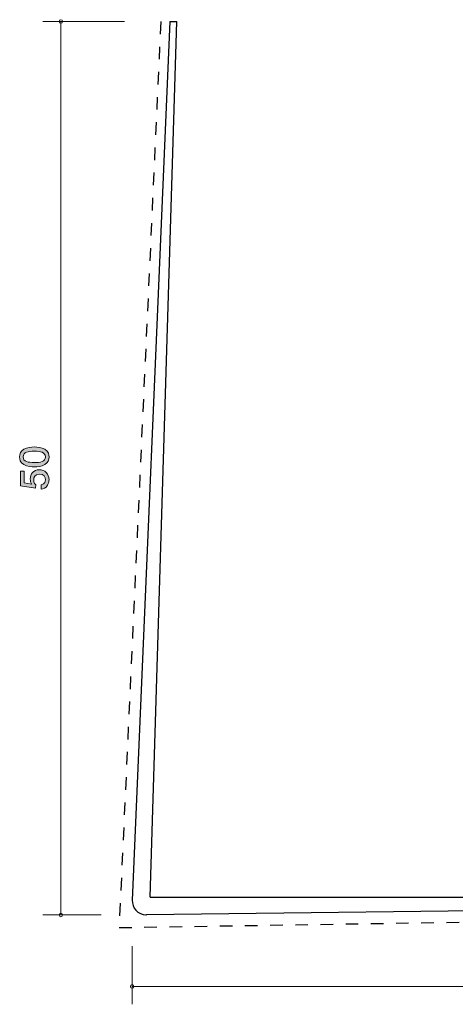
# Model space of a CAD drawing. Units: inches. Extents: x 77.1 to 133.5, y -176.4 to -121.3.
# Drawn here: x 77.1 to 101.5, y -176.4 to -121.3 of the extents above; entities that cross this region are included whole.
import ezdxf

# ---------------------------------------------------------------- set-up
doc = ezdxf.new("R2010")
doc.units = ezdxf.units.IN
doc.header["$MEASUREMENT"] = 0
doc.linetypes.add('AI-Linetype-1', pattern=[1.411111, 0.705556, -0.705556])
doc.layers.add('_U+30EC_U+30A4_U+30E4_U+30FC 1', color=7, linetype='Continuous')

# ---------------------------------------------------------------- blocks, each defined once
blk = doc.blocks.new('block 3')
at = {"layer": '_U+30EC_U+30A4_U+30E4_U+30FC 1', "true_color": 0x221814}
h = blk.add_hatch(color=179, dxfattribs=at)
h.dxf.hatch_style = 2
edge = h.paths.add_edge_path()
edge.add_spline(control_points=[(78.513, -145.31), (78.723, -145.425), (78.742, -145.61), (78.742, -145.735), (78.742, -145.906), (78.695, -146.058), (78.513, -146.16), (78.319, -146.27), (78.082, -146.291), (77.919, -146.291), (77.775, -146.291), (77.523, -146.273), (77.324, -146.16), (77.121, -146.044), (77.098, -145.873), (77.098, -145.735), (77.098, -145.565), (77.142, -145.411), (77.324, -145.31), (77.517, -145.203), (77.745, -145.178), (77.919, -145.178), (78.09, -145.178), (78.321, -145.201), (78.513, -145.31)], knot_values=[0, 0, 0, 0, 1, 1, 1, 2, 2, 2, 3, 3, 3, 4, 4, 4, 5, 5, 5, 6, 6, 6, 7, 7, 7, 8, 8, 8, 8], degree=3, periodic=1)
edge = h.paths.add_edge_path()
edge.add_spline(control_points=[(77.291, -145.735), (77.291, -146.001), (77.574, -146.051), (77.919, -146.051), (78.238, -146.051), (78.547, -146.013), (78.547, -145.735), (78.547, -145.47), (78.266, -145.418), (77.919, -145.418), (77.599, -145.418), (77.291, -145.459), (77.291, -145.735)], knot_values=[0, 0, 0, 0, 1, 1, 1, 2, 2, 2, 3, 3, 3, 4, 4, 4, 4], degree=3, periodic=1)
h = blk.add_hatch(color=179, dxfattribs=at)
h.dxf.hatch_style = 2
edge = h.paths.add_edge_path()
edge.add_spline(control_points=[(78.742, -147.013), (78.742, -147.097), (78.725, -147.205), (78.661, -147.314), (78.551, -147.499), (78.42, -147.521), (78.312, -147.542), (78.312, -147.542), (78.312, -147.304), (78.312, -147.304), (78.511, -147.246), (78.541, -147.11), (78.541, -147.01), (78.541, -146.861), (78.441, -146.698), (78.209, -146.698), (77.953, -146.698), (77.883, -146.891), (77.883, -147.019), (77.883, -147.054), (77.883, -147.205), (78.012, -147.3), (78.012, -147.3), (77.993, -147.488), (77.993, -147.488), (77.993, -147.488), (77.147, -147.359), (77.147, -147.359), (77.147, -147.359), (77.147, -146.527), (77.147, -146.527), (77.147, -146.527), (77.341, -146.527), (77.341, -146.527), (77.341, -146.527), (77.341, -147.184), (77.341, -147.184), (77.341, -147.184), (77.764, -147.255), (77.764, -147.255), (77.73, -147.189), (77.69, -147.101), (77.69, -146.974), (77.69, -146.703), (77.877, -146.45), (78.19, -146.45), (78.507, -146.45), (78.742, -146.689), (78.742, -147.013)], knot_values=[0, 0, 0, 0, 1, 1, 1, 2, 2, 2, 3, 3, 3, 4, 4, 4, 5, 5, 5, 6, 6, 6, 7, 7, 7, 8, 8, 8, 9, 9, 9, 10, 10, 10, 11, 11, 11, 12, 12, 12, 13, 13, 13, 14, 14, 14, 15, 15, 15, 16, 16, 16, 16], degree=3, periodic=1)
at = {"layer": '_U+30EC_U+30A4_U+30E4_U+30FC 1', "lineweight": 0}
for points, knots in [([(78.513, -145.31), (78.723, -145.425), (78.742, -145.61), (78.742, -145.735), (78.742, -145.906), (78.695, -146.058), (78.513, -146.16), (78.319, -146.27), (78.082, -146.291), (77.919, -146.291), (77.775, -146.291), (77.523, -146.273), (77.324, -146.16), (77.121, -146.044), (77.098, -145.873), (77.098, -145.735), (77.098, -145.565), (77.142, -145.411), (77.324, -145.31), (77.517, -145.203), (77.745, -145.178), (77.919, -145.178), (78.09, -145.178), (78.321, -145.201), (78.513, -145.31)], [0, 0, 0, 0, 1, 1, 1, 2, 2, 2, 3, 3, 3, 4, 4, 4, 5, 5, 5, 6, 6, 6, 7, 7, 7, 8, 8, 8, 8]), ([(77.291, -145.735), (77.291, -146.001), (77.574, -146.051), (77.919, -146.051), (78.238, -146.051), (78.547, -146.013), (78.547, -145.735), (78.547, -145.47), (78.266, -145.418), (77.919, -145.418), (77.599, -145.418), (77.291, -145.459), (77.291, -145.735)], [0, 0, 0, 0, 1, 1, 1, 2, 2, 2, 3, 3, 3, 4, 4, 4, 4]), ([(78.742, -147.013), (78.742, -147.097), (78.725, -147.205), (78.661, -147.314), (78.551, -147.499), (78.42, -147.521), (78.312, -147.542), (78.312, -147.542), (78.312, -147.304), (78.312, -147.304), (78.511, -147.246), (78.541, -147.11), (78.541, -147.01), (78.541, -146.861), (78.441, -146.698), (78.209, -146.698), (77.953, -146.698), (77.883, -146.891), (77.883, -147.019), (77.883, -147.054), (77.883, -147.205), (78.012, -147.3), (78.012, -147.3), (77.993, -147.488), (77.993, -147.488), (77.993, -147.488), (77.147, -147.359), (77.147, -147.359), (77.147, -147.359), (77.147, -146.527), (77.147, -146.527), (77.147, -146.527), (77.341, -146.527), (77.341, -146.527), (77.341, -146.527), (77.341, -147.184), (77.341, -147.184), (77.341, -147.184), (77.764, -147.255), (77.764, -147.255), (77.73, -147.189), (77.69, -147.101), (77.69, -146.974), (77.69, -146.703), (77.877, -146.45), (78.19, -146.45), (78.507, -146.45), (78.742, -146.689), (78.742, -147.013)], [0, 0, 0, 0, 1, 1, 1, 2, 2, 2, 3, 3, 3, 4, 4, 4, 5, 5, 5, 6, 6, 6, 7, 7, 7, 8, 8, 8, 9, 9, 9, 10, 10, 10, 11, 11, 11, 12, 12, 12, 13, 13, 13, 14, 14, 14, 15, 15, 15, 16, 16, 16, 16])]:
    blk.add_open_spline(points, degree=3, knots=knots, dxfattribs=at)

msp = doc.modelspace()

# ---------------------------------------------------------------- linework, layer by layer
at = {"layer": '_U+30EC_U+30A4_U+30E4_U+30FC 1', "color": 179, "lineweight": 9, "true_color": 0x221814}
for points in [[(82.965, -121.369), (78.405, -121.369)], [(79.404, -121.369), (79.404, -171.369)], [(81.664, -171.369), (78.405, -171.369)], [(83.405, -173.109), (83.405, -176.369)], [(83.405, -175.369), (133.404, -175.369)]]:
    msp.add_lwpolyline(points, dxfattribs=at)
at = {"layer": '_U+30EC_U+30A4_U+30E4_U+30FC 1', "color": 154, "linetype": 'AI-Linetype-1', "lineweight": 25, "true_color": 0x005bac}
msp.add_lwpolyline([(85.005, -121.369), (82.67, -172.076), (133.404, -171.268)], dxfattribs=at)
at = {"layer": '_U+30EC_U+30A4_U+30E4_U+30FC 1', "color": 179, "lineweight": 25, "true_color": 0x221814}
for points in [[(85.505, -121.369), (83.405, -170.534)], [(84.405, -170.369), (85.905, -121.369)], [(85.505, -121.369), (85.905, -121.369)], [(133.404, -170.769), (84.214, -171.369)], [(84.405, -170.369), (133.404, -170.369)]]:
    msp.add_lwpolyline(points, dxfattribs=at)
at = {"layer": '_U+30EC_U+30A4_U+30E4_U+30FC 1', "color": 179, "lineweight": 9, "true_color": 0x221814}
for points in [[(79.504, -121.369), (79.504, -121.313), (79.459, -121.269), (79.404, -121.269), (79.349, -121.269), (79.305, -121.313), (79.305, -121.369), (79.305, -121.424), (79.349, -121.469), (79.404, -121.469), (79.459, -121.469), (79.504, -121.424), (79.504, -121.369)], [(79.504, -171.369), (79.504, -171.313), (79.459, -171.269), (79.404, -171.269), (79.349, -171.269), (79.305, -171.313), (79.305, -171.369), (79.305, -171.424), (79.349, -171.469), (79.404, -171.469), (79.459, -171.469), (79.504, -171.424), (79.504, -171.369)], [(83.504, -175.369), (83.504, -175.314), (83.46, -175.269), (83.405, -175.269), (83.349, -175.269), (83.304, -175.314), (83.304, -175.369), (83.304, -175.424), (83.349, -175.469), (83.405, -175.469), (83.46, -175.469), (83.504, -175.424), (83.504, -175.369)]]:
    msp.add_open_spline(points, degree=3, knots=[0, 0, 0, 0, 1, 1, 1, 2, 2, 2, 3, 3, 3, 4, 4, 4, 4], dxfattribs=at)
at = {"layer": '_U+30EC_U+30A4_U+30E4_U+30FC 1', "color": 179, "lineweight": 25, "true_color": 0x221814}
msp.add_open_spline([(83.405, -170.534), (83.386, -170.976), (83.729, -171.349), (84.17, -171.368), (84.185, -171.368), (84.2, -171.369), (84.214, -171.369)], degree=3, knots=[0, 0, 0, 0, 1, 1, 1, 2, 2, 2, 2], dxfattribs=at)

# ---------------------------------------------------------------- block references
at = {"layer": '_U+30EC_U+30A4_U+30E4_U+30FC 1'}
msp.add_blockref('block 3', (0, 0), dxfattribs=at)

doc.saveas('drawing.dxf')
